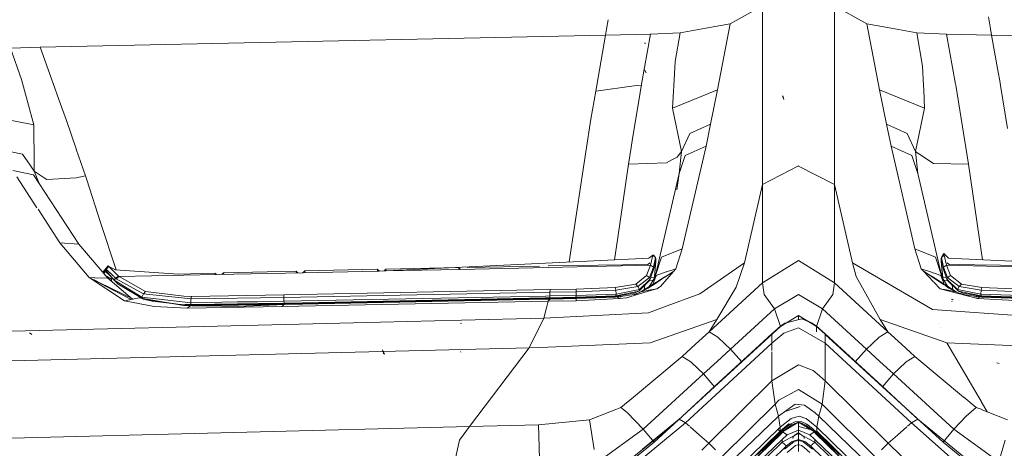
# Model space of a CAD drawing. Units: millimetres. Extents: x -1510 to 1532, y -310 to 3502.
# Drawn here: x -216 to 57, y 1709 to 1828 of the extents above; entities that cross this region are included whole.
import ezdxf

# ---------------------------------------------------------------- set-up
doc = ezdxf.new("R2010")
doc.units = ezdxf.units.MM
doc.layers.add('1', color=7, linetype='Continuous', true_color=0xffffff)
doc.styles.add('blockfont', font='simplex.shx')
doc.dimstyles.get("Standard").update_dxf_attribs({"dimtxt": 0.18, "dimasz": 0.18, "dimexe": 0.18, "dimexo": 0.0625, "dimgap": 0.09, "dimtad": 0, "dimtih": 1, "dimtoh": 1, "dimdec": 4, "dimzin": 0, "dimdsep": 46, "dimtxsty": 'Standard', "dimcen": 0.09, "dimadec": 0, "dimazin": 0, "dimtfac": 1, "dimtdec": 4, "dimtofl": 0, "dimtmove": 0, "dimatfit": 3, "dimfxl": 1, "dimtolj": 1, "dimtzin": 0, "dimarcsym": 0})

# ---------------------------------------------------------------- blocks, each defined once
blk = doc.blocks.new('_U1')
at = {"layer": '1', "color": 18, "lineweight": 13}
for p, q in [((28.13549, 3151.792312), (3.13549, 3151.792312)), ((3.13549, 3151.792312), (3.13549, 3058.042312)), ((259.802157, 3151.792312), (234.802157, 3151.792312)), ((259.802157, 3058.042312), (259.802157, 3151.792312)), ((3.13549, 3058.042312), (28.13549, 3058.042312)), ((234.802157, 3058.042312), (259.802157, 3058.042312))]:
    blk.add_line(p, q, dxfattribs=at)
at = {"layer": '1', "color": 18, "lineweight": 35}
for p, q in [((-1220.939159, 1431.057205), (-1220.939159, 3108.092312)), ((1220.96014, 1431.176295), (1220.96014, 3108.092312)), ((-1220.939159, 3104.917312), (-261.368676, 3104.917312)), ((1220.96014, 3104.917312), (261.389657, 3104.917312))]:
    blk.add_line(p, q, dxfattribs=at)
at = {"layer": '1', "color": 18, "lineweight": 70}
for points in [[(-1220.939159, 3104.917312), (-1170.939209, 3118.314772), (-1170.93911, 3091.519853)], [(1220.96014, 3104.917312), (1170.960189, 3091.519853), (1170.960091, 3118.314772)]]:
    blk.add_solid(points, dxfattribs=at)
at = {"layer": '1', "color": 18, "linetype": 'Continuous', "lineweight": 13, "char_height": 50, "attachment_point": 7, "line_spacing_factor": 0.903614, "style": 'blockfont'}
for s, insert in [('\\W1.3321;96.2', (-257.131176, 3066.021479)), ('\\W1.1591;2443', (27.66049, 3066.021479))]:
    blk.add_mtext(s, dxfattribs=dict(at, insert=insert))

msp = doc.modelspace()

# ---------------------------------------------------------------- linework, layer by layer
at = {"layer": '1', "color": 18, "linetype": 'Continuous', "lineweight": 13}
for p, q in [((-9.999361, 1831.673756), (-18.959012, 1826.706067)), ((-9.999361, 1831.673756), (-9.998769, 1820.649281)), ((9.99936, 1831.673756), (9.999131, 1782.171607)), ((18.959012, 1826.706067), (9.99936, 1831.673756)), ((-53.164572, 1825.242415), (-52.740125, 1827.837118)), ((52.573059, 1828.646913), (53.147055, 1825.278535)), ((-53.164572, 1825.242415), (-53.436443, 1823.580399)), ((-32.76572, 1824.20148), (-25.6816, 1825.486556)), ((-25.6816, 1825.486556), (-18.959012, 1826.706067)), ((-18.959012, 1826.706067), (-22.395097, 1808.418885)), ((25.681598, 1825.486556), (18.959012, 1826.706067)), ((22.391146, 1808.439903), (18.959012, 1826.706067)), ((25.681598, 1825.486556), (32.76572, 1824.20148)), ((53.436443, 1823.580399), (53.147055, 1825.278535)), ((-131.745055, 1821.880832), (-210.052282, 1820.181265)), ((-75.182701, 1823.10843), (-131.745055, 1821.880832)), ((-53.436443, 1823.580399), (-75.182679, 1823.108431)), ((-53.436443, 1823.580399), (-55.484973, 1811.839953)), ((-41.008733, 1823.830739), (-53.436443, 1823.580399)), ((-41.008733, 1823.830739), (-43.489732, 1809.946433)), ((-41.008733, 1823.830739), (-32.76572, 1824.20148)), ((-32.76572, 1824.20148), (-34.133922, 1816.291586)), ((32.76572, 1824.20148), (41.008733, 1823.830739)), ((34.335662, 1814.94607), (32.76572, 1824.20148)), ((41.008733, 1823.830739), (53.436443, 1823.580399)), ((43.489832, 1809.946314), (41.008733, 1823.830739)), ((53.436443, 1823.580399), (130.802835, 1821.901282)), ((55.28735, 1813.284174), (53.436443, 1823.580399)), ((-210.052282, 1820.181265), (-218.253896, 1819.961801)), ((-215.185419, 1811.254159), (-218.253896, 1819.961801)), ((-206.912413, 1811.450854), (-210.052282, 1820.181265)), ((-42.349406, 1821.257845), (-42.679485, 1821.37467)), ((-9.998769, 1820.649281), (-9.99913, 1782.171607)), ((-34.133922, 1816.291586), (-34.551438, 1809.493437)), ((-42.215995, 1813.095942), (-42.681467, 1813.96462)), ((34.335662, 1814.94607), (34.609206, 1809.604898)), ((-215.185419, 1811.254159), (-213.538572, 1805.16459)), ((-206.912413, 1811.450854), (-206.445113, 1810.164109)), ((-56.150645, 1808.024898), (-55.484973, 1811.839953)), ((55.28735, 1813.284174), (55.714976, 1810.905471)), ((55.714976, 1810.905471), (55.939272, 1809.561744)), ((-206.445113, 1810.164109), (-204.818666, 1805.685654)), ((-56.150645, 1808.024898), (-57.512105, 1800.222173)), ((-45.518241, 1809.464684), (-56.150645, 1808.024898)), ((-45.518241, 1809.464684), (-56.150645, 1808.024898)), ((-43.527644, 1809.73424), (-45.51823, 1809.464685)), ((-43.527644, 1809.73424), (-45.51823, 1809.464685)), ((-43.676417, 1808.828191), (-43.875776, 1807.614058)), ((-43.527644, 1809.73424), (-43.676416, 1808.828192)), ((-43.527644, 1809.73424), (-43.489732, 1809.946433)), ((-22.395097, 1808.418885), (-34.933563, 1803.271547)), ((-34.640991, 1808.035313), (-34.933563, 1803.271547)), ((-34.551438, 1809.493437), (-34.640848, 1808.037641)), ((-22.395097, 1808.418885), (-24.34516, 1798.834696)), ((22.395095, 1808.418885), (22.391147, 1808.439898)), ((34.933563, 1803.271547), (22.395095, 1808.418885)), ((24.345161, 1798.834696), (22.395095, 1808.418885)), ((34.670669, 1808.404782), (34.609206, 1809.604898)), ((34.933563, 1803.271547), (34.670669, 1808.404781)), ((43.527637, 1809.734717), (43.489832, 1809.946314)), ((43.527775, 1809.733883), (43.527637, 1809.734717)), ((43.527775, 1809.733883), (45.818213, 1795.841232)), ((55.939272, 1809.561744), (57.922952, 1797.677889)), ((-202.725396, 1799.921885), (-204.818666, 1805.685654)), ((-43.87664, 1807.608793), (-45.969252, 1794.864431)), ((-4.248642, 1806.213632), (-4.392471, 1806.763187)), ((-4.053944, 1805.737391), (-4.32955, 1806.756631)), ((-213.538572, 1805.16459), (-211.799815, 1798.735276)), ((-34.933563, 1803.271547), (-32.413967, 1791.264191)), ((32.413967, 1791.264191), (34.933563, 1803.271547)), ((-211.799815, 1798.735276), (-225.288019, 1801.314607)), ((-202.725396, 1799.921885), (-200.02301, 1792.004538)), ((-58.886588, 1791.215792), (-57.512105, 1800.222173)), ((-211.799815, 1798.735276), (-211.675144, 1787.905454)), ((-30.103527, 1796.259418), (-24.34516, 1798.834696)), ((-24.34516, 1798.834696), (-25.62207, 1792.822257)), ((30.103525, 1796.259299), (24.345161, 1798.834696)), ((25.62207, 1792.822257), (24.345161, 1798.834696)), ((-45.969252, 1794.864431), (-46.347413, 1792.418256)), ((-32.413967, 1791.264191), (-30.103527, 1796.259418)), ((30.103525, 1796.259299), (32.413967, 1791.264191)), ((46.352997, 1792.382136), (45.818213, 1795.841232)), ((-220.6994, 1791.776553), (-214.929566, 1790.547982)), ((-200.019906, 1791.995444), (-197.483093, 1784.563184)), ((-46.347413, 1792.418256), (-47.05837, 1787.81952)), ((-25.62207, 1792.822257), (-32.21266, 1764.296651)), ((-25.62207, 1792.822257), (-31.35787, 1790.229216)), ((31.357791, 1790.229574), (25.62207, 1792.822257)), ((32.21266, 1764.296651), (25.62207, 1792.822257)), ((46.352997, 1792.382136), (47.05837, 1787.81952)), ((-212.810068, 1787.517431), (-214.929566, 1790.547982)), ((-59.82466, 1785.069108), (-58.886588, 1791.215792)), ((-36.592282, 1788.162842), (-35.06995, 1788.963571)), ((-35.06995, 1788.963571), (-33.565, 1789.755002)), ((-33.565, 1789.755002), (-32.413967, 1791.264191)), ((-32.413967, 1791.264191), (-33.071823, 1785.208821)), ((-33.071823, 1785.208821), (-31.35787, 1790.229216)), ((31.357791, 1790.229574), (33.071823, 1785.208821)), ((32.413967, 1791.264191), (35.509653, 1789.215103)), ((33.071823, 1785.208821), (32.413967, 1791.264191)), ((37.401523, 1787.962809), (35.509653, 1789.215103)), ((-211.651608, 1785.861015), (-212.787211, 1787.484749)), ((-211.674589, 1787.857279), (-211.651608, 1785.861015)), ((-47.05837, 1787.81952), (-50.082304, 1767.440081)), ((-36.592282, 1788.162842), (-47.05837, 1787.81952)), ((0.000012, 1787.305132), (-9.99913, 1782.171607)), ((0.000012, 1787.305132), (0.039468, 1787.284866)), ((9.999131, 1782.171607), (0.039468, 1787.284866)), ((37.401523, 1787.962809), (47.05837, 1787.81952)), ((47.05837, 1787.81952), (50.061919, 1767.578483)), ((-217.639014, 1786.077023), (-211.877495, 1784.828663)), ((-216.455564, 1784.257539), (-210.911544, 1775.733943)), ((-211.877495, 1784.828663), (-199.309662, 1765.597463)), ((-211.651608, 1785.861015), (-208.901063, 1784.012318)), ((-211.651608, 1785.861015), (-210.211774, 1782.27979)), ((-208.210722, 1783.548236), (-208.901063, 1784.012318)), ((-208.210722, 1783.548236), (-200.08713, 1783.972502)), ((-197.483093, 1784.563184), (-200.08713, 1783.972502)), ((-197.483093, 1784.563184), (-197.119147, 1783.444285)), ((-193.271115, 1771.613836), (-197.119147, 1783.444285)), ((-59.82466, 1785.069108), (-61.958, 1771.090388)), ((-33.071823, 1785.208821), (-39.54291, 1757.422686)), ((-33.071823, 1785.208821), (-33.739512, 1780.683336)), ((39.54291, 1757.422686), (33.071823, 1785.208821)), ((-9.99913, 1782.171607), (-14.957752, 1760.460734)), ((-9.99913, 1782.171607), (-9.999432, 1754.910827)), ((9.999131, 1782.171607), (14.957752, 1760.460734)), ((9.999131, 1782.171607), (9.999433, 1754.910827)), ((-210.617658, 1775.282112), (-204.604566, 1766.037345)), ((-193.271115, 1771.613836), (-189.018695, 1758.533678)), ((-63.47343, 1760.706827), (-61.958, 1771.090388)), ((-50.974996, 1761.309428), (-50.082304, 1767.440081)), ((50.061919, 1767.578483), (50.974831, 1761.309436)), ((-204.604566, 1766.037345), (-196.415797, 1756.348252)), ((-199.309662, 1765.597463), (-204.604566, 1766.037345)), ((-199.309662, 1765.597463), (-191.263527, 1756.211758)), ((-32.21266, 1764.296651), (-37.902851, 1762.061596)), ((-32.21266, 1764.296651), (-33.936795, 1758.82709)), ((32.21266, 1764.296651), (37.902918, 1762.061834)), ((33.936795, 1758.82709), (32.21266, 1764.296651)), ((-116.170793, 1758.166074), (-43.254253, 1761.681676)), ((-41.499317, 1761.707544), (-43.254253, 1761.681676)), ((-40.344156, 1762.612104), (-41.499317, 1761.707544)), ((-40.344156, 1762.612104), (-40.983517, 1759.76336)), ((-40.344156, 1762.612104), (-40.202484, 1762.565613)), ((-39.592132, 1761.968493), (-40.344156, 1762.612104)), ((-39.592132, 1761.968493), (-40.202484, 1762.565613)), ((-39.592132, 1761.968493), (-40.186942, 1759.20856)), ((-39.561786, 1761.62171), (-40.100597, 1758.880615)), ((-37.902851, 1762.061596), (-39.799197, 1756.400384)), ((-37.902851, 1762.061596), (-39.787763, 1756.418889)), ((-39.673142, 1761.227727), (-39.56148, 1761.623263)), ((-39.502405, 1761.780262), (-39.660704, 1761.650318)), ((-39.592132, 1761.968493), (-39.52013, 1761.170745)), ((-39.56148, 1761.623263), (-39.592132, 1761.968493)), ((-39.49907, 1760.905027), (-39.592132, 1761.968493)), ((-39.49907, 1760.905027), (-39.56148, 1761.623263)), ((-39.54291, 1757.422686), (-37.902851, 1762.061596)), ((-39.5118, 1760.835767), (-39.502405, 1761.780262)), ((37.902918, 1762.061834), (39.54291, 1757.422686)), ((39.787896, 1756.418674), (37.902918, 1762.061834)), ((39.799329, 1756.400169), (37.902918, 1762.061834)), ((39.49907, 1760.905027), (39.592132, 1761.968493)), ((39.49907, 1760.905027), (39.56148, 1761.623263)), ((39.660704, 1761.650318), (39.502405, 1761.780262)), ((39.5118, 1760.835767), (39.502405, 1761.780262)), ((39.592132, 1761.968493), (39.52013, 1761.170745)), ((39.56148, 1761.623263), (39.592132, 1761.968493)), ((39.673142, 1761.227727), (39.56148, 1761.623263)), ((39.561786, 1761.62171), (40.100597, 1758.880615)), ((39.592132, 1761.968493), (40.247679, 1763.013244)), ((39.592132, 1761.968493), (40.344156, 1762.612104)), ((39.592132, 1761.968493), (40.186942, 1759.20856)), ((40.247679, 1763.013244), (41.499317, 1761.707544)), ((40.344156, 1762.612104), (40.247679, 1763.013244)), ((40.344156, 1762.612104), (40.983517, 1759.76336)), ((41.499317, 1761.707544), (43.254253, 1761.681676)), ((116.170786, 1758.166074), (43.254253, 1761.681676)), ((-192.627206, 1757.871628), (-191.207767, 1759.585142)), ((-191.757098, 1758.739948), (-190.998733, 1759.390712)), ((-190.998733, 1759.390712), (-191.207767, 1759.585142)), ((-190.998733, 1759.390712), (-189.126879, 1758.541346)), ((-188.368469, 1756.792545), (-190.998733, 1759.390712)), ((-94.211586, 1759.1362), (-114.27965, 1758.716106)), ((-94.211586, 1759.1362), (-94.141722, 1758.921862)), ((-94.211586, 1759.1362), (-93.701921, 1758.651733)), ((-40.983517, 1759.76336), (-93.697304, 1758.637637)), ((-71.755983, 1759.497523), (-91.792226, 1759.153128)), ((-71.755983, 1759.497523), (-71.690783, 1759.488344)), ((-69.337338, 1759.594321), (-41.687265, 1759.986758)), ((-40.983517, 1759.76336), (-42.1074, 1756.933212)), ((-41.158041, 1760.421187), (-41.687265, 1759.986758)), ((-40.186942, 1759.20856), (-41.295011, 1756.352067)), ((-40.100597, 1758.880615), (-41.118842, 1755.946159)), ((-40.186942, 1759.20856), (-40.983517, 1759.76336)), ((-40.100597, 1758.880615), (-40.186942, 1759.20856)), ((-39.49907, 1760.905027), (-39.845154, 1756.741405)), ((-39.771535, 1757.693291), (-39.5118, 1760.835767)), ((-39.5118, 1760.835767), (-39.748877, 1760.669922)), ((-39.5118, 1760.835767), (-39.673142, 1761.227727)), ((-39.49907, 1760.905027), (-39.52013, 1761.170745)), ((-39.5118, 1760.835767), (-39.49907, 1760.905027)), ((-14.957752, 1760.460734), (-27.3166, 1751.858473)), ((-17.261742, 1753.739119), (-14.957752, 1760.460734)), ((0.000001, 1761.073947), (-9.999432, 1754.910827)), ((9.999433, 1754.910827), (0.000001, 1761.073947)), ((14.957752, 1760.460734), (37.135236, 1747.528672)), ((14.957752, 1760.460734), (16.01175, 1756.671429)), ((39.49907, 1760.905027), (39.52013, 1761.170745)), ((39.845154, 1756.741405), (39.49907, 1760.905027)), ((39.5118, 1760.835767), (39.49907, 1760.905027)), ((39.5118, 1760.835767), (39.673142, 1761.227727)), ((39.5118, 1760.835767), (39.748877, 1760.669922)), ((39.928038, 1756.349087), (39.5118, 1760.835767)), ((40.100597, 1758.880615), (40.186942, 1759.20856)), ((40.100597, 1758.880615), (41.118842, 1755.946159)), ((40.186942, 1759.20856), (40.983517, 1759.76336)), ((40.186942, 1759.20856), (41.295011, 1756.352067)), ((40.983517, 1759.76336), (42.1074, 1756.933212)), ((40.983517, 1759.76336), (93.697304, 1758.637637)), ((41.687265, 1759.986758), (41.158041, 1760.421187)), ((69.337338, 1759.594321), (41.687265, 1759.986758)), ((-196.415797, 1756.348252), (-194.97015, 1756.309954)), ((-196.415797, 1756.348252), (-186.711237, 1749.930739)), ((-196.415797, 1756.348252), (-193.93868, 1755.148775)), ((-196.415797, 1756.348252), (-193.781581, 1754.971921)), ((-194.849665, 1756.306762), (-191.263527, 1756.211758)), ((-192.631793, 1757.807821), (-192.627206, 1757.871628)), ((-191.757098, 1758.739948), (-192.627206, 1757.871628)), ((-192.156345, 1758.058071), (-192.542868, 1757.704092)), ((-191.855088, 1758.29649), (-192.540466, 1757.70129)), ((-192.156345, 1758.058071), (-192.306032, 1757.427826)), ((-191.855088, 1758.29649), (-192.156345, 1758.058071)), ((-191.285565, 1757.492304), (-192.156345, 1758.058071)), ((-192.140842, 1758.048334), (-190.959318, 1757.306192)), ((-191.855088, 1758.29649), (-191.757098, 1758.739948)), ((-191.285565, 1757.492304), (-191.855088, 1758.29649)), ((-189.494252, 1755.686522), (-191.855088, 1758.29649)), ((-189.72187, 1756.738357), (-191.757098, 1758.739948)), ((-191.696638, 1756.716975), (-190.312609, 1755.955696)), ((-191.285565, 1757.492304), (-191.005534, 1757.357285)), ((-191.285565, 1757.492304), (-190.931632, 1757.275584)), ((-188.887402, 1754.975915), (-191.285565, 1757.492304)), ((-191.263527, 1756.211758), (-184.421108, 1750.363886)), ((-190.180808, 1756.445528), (-190.312609, 1755.955696)), ((-189.138785, 1756.164908), (-189.604101, 1756.622534)), ((-189.494252, 1755.686522), (-189.138785, 1756.164908)), ((-189.138785, 1756.164908), (-188.368469, 1756.792545)), ((-188.943699, 1755.993009), (-189.138785, 1756.164908)), ((-189.126879, 1758.541346), (-171.769275, 1757.311089)), ((-188.173369, 1756.61993), (-188.943699, 1755.993009)), ((-188.173369, 1756.61993), (-188.368469, 1756.792545)), ((-188.173369, 1756.61993), (-161.295913, 1757.193959)), ((-188.173369, 1756.61993), (-180.88387, 1752.515316)), ((-171.769275, 1757.311089), (-161.636069, 1757.613897)), ((-161.636069, 1757.613897), (-161.565125, 1757.361889)), ((-161.636069, 1757.613897), (-161.194435, 1757.196126)), ((-161.565125, 1757.361889), (-161.548269, 1757.188569)), ((-161.194435, 1757.196126), (-137.253987, 1757.707429)), ((-159.6692, 1757.228701), (-159.240305, 1757.673502)), ((-159.240305, 1757.673502), (-139.163896, 1758.168221)), ((-159.240305, 1757.673502), (-159.168586, 1757.364035)), ((-159.157262, 1757.239635), (-159.168586, 1757.364035)), ((-139.163896, 1758.168221), (-139.093459, 1757.935047)), ((-139.163896, 1758.168221), (-138.65234, 1757.683635)), ((-139.093459, 1757.935047), (-139.067114, 1757.668705)), ((-138.65234, 1757.683635), (-138.650521, 1757.677602)), ((-137.253987, 1757.707429), (-137.251034, 1757.715702)), ((-137.251034, 1757.715702), (-136.762306, 1758.220911)), ((-137.251034, 1757.715702), (-137.249479, 1757.707525)), ((-137.249479, 1757.707525), (-116.482317, 1758.151054)), ((-116.689429, 1758.675337), (-136.762306, 1758.220911)), ((-136.678532, 1757.781386), (-136.762306, 1758.220911)), ((-136.678532, 1757.781386), (-136.673568, 1757.719825)), ((-116.689429, 1758.675337), (-116.619304, 1758.457422)), ((-116.689429, 1758.675337), (-116.178751, 1758.190751)), ((-116.619304, 1758.457422), (-116.588369, 1758.148789)), ((-116.482317, 1758.151054), (-116.256243, 1758.161954)), ((-116.25121, 1758.15599), (-116.482317, 1758.151054)), ((-116.178751, 1758.190751), (-116.170793, 1758.166074)), ((-114.781347, 1758.187379), (-116.168113, 1758.157764)), ((-93.788032, 1758.635699), (-114.766755, 1758.187691)), ((-114.747561, 1758.234694), (-114.27965, 1758.716106)), ((-114.200928, 1758.261049), (-114.27965, 1758.716106)), ((-42.1074, 1756.933212), (-45.094937, 1754.56059)), ((-41.295011, 1756.352067), (-44.523437, 1753.919721)), ((-41.295011, 1756.352067), (-42.1074, 1756.933212)), ((-39.458785, 1756.951332), (-41.613936, 1753.463268)), ((-41.118842, 1755.946159), (-41.295011, 1756.352067)), ((-39.928038, 1756.349087), (-40.997195, 1756.296729)), ((-37.078479, 1756.436866), (-40.47029, 1754.213081)), ((-40.378327, 1754.462035), (-39.458785, 1756.951332)), ((-37.048218, 1756.536675), (-40.378327, 1754.462035)), ((-39.95308, 1756.151327), (-39.928038, 1756.349087)), ((-39.54291, 1757.422686), (-39.935945, 1756.17906)), ((-39.928038, 1756.349087), (-39.771535, 1757.693291)), ((-39.928038, 1756.349087), (-39.845154, 1756.741405)), ((-39.845154, 1756.741405), (-39.892331, 1756.249648)), ((-36.631288, 1757.911801), (-39.458785, 1756.951332)), ((-38.223591, 1753.874302), (-34.598112, 1758.063078)), ((-34.598112, 1758.063078), (-37.001622, 1756.487257)), ((-34.598112, 1758.063078), (-36.970698, 1756.584969)), ((-33.936795, 1758.82709), (-36.575194, 1757.930856)), ((-34.598112, 1758.063078), (-33.936795, 1758.82709)), ((16.01175, 1756.671429), (22.617338, 1744.73989)), ((34.584925, 1758.145094), (33.936795, 1758.82709)), ((36.553622, 1757.938183), (33.936795, 1758.82709)), ((36.982316, 1756.54826), (34.584925, 1758.145094)), ((36.949164, 1756.653014), (34.584925, 1758.145094)), ((37.421561, 1755.160314), (34.584925, 1758.145094)), ((39.458785, 1756.951332), (36.574666, 1757.931035)), ((40.365407, 1754.497011), (36.978619, 1756.634425)), ((40.464441, 1754.228915), (37.011525, 1756.528804)), ((40.365407, 1754.497011), (39.458785, 1756.951332)), ((41.613936, 1753.463268), (39.458785, 1756.951332)), ((39.935945, 1756.17906), (39.54291, 1757.422686)), ((39.845154, 1756.741405), (39.883044, 1756.346445)), ((39.928038, 1756.349087), (39.845154, 1756.741405)), ((40.997195, 1756.296729), (39.928038, 1756.349087)), ((39.95308, 1756.151327), (39.928038, 1756.349087)), ((41.118842, 1755.946159), (41.295011, 1756.352067)), ((41.295011, 1756.352067), (42.1074, 1756.933212)), ((41.295011, 1756.352067), (44.523437, 1753.919721)), ((42.1074, 1756.933212), (45.094937, 1754.56059)), ((-193.696476, 1755.031494), (-184.159344, 1750.413395)), ((-193.518137, 1754.834276), (-184.818296, 1750.288763)), ((-190.312609, 1755.955696), (-190.237418, 1755.563617)), ((-190.237418, 1755.563617), (-190.184938, 1755.289942)), ((-188.887402, 1754.975915), (-189.494252, 1755.686522)), ((-181.838498, 1750.971556), (-189.494252, 1755.686522)), ((-181.424052, 1751.841426), (-188.943699, 1755.993009)), ((-188.454822, 1754.583836), (-188.887402, 1754.975915)), ((-181.451648, 1750.426769), (-188.454822, 1754.583836)), ((-50.734192, 1753.576875), (-61.602518, 1753.154516)), ((-45.094937, 1754.56059), (-50.734192, 1753.576875)), ((-50.613452, 1752.887607), (-50.734192, 1753.576875)), ((-44.523437, 1753.919721), (-50.613452, 1752.887607)), ((-41.613936, 1753.463268), (-45.477569, 1751.562119)), ((-44.523437, 1753.919721), (-45.094937, 1754.56059)), ((-44.076245, 1753.094792), (-44.523437, 1753.919721)), ((-41.305132, 1755.510926), (-44.268034, 1752.610326)), ((-41.118842, 1755.946159), (-44.076245, 1753.094792)), ((-41.613936, 1753.463268), (-43.686043, 1752.401352)), ((-40.466992, 1754.406797), (-43.686032, 1752.401352)), ((-43.686032, 1752.401352), (-41.613936, 1753.463268)), ((-42.776002, 1752.968296), (-42.564193, 1754.27834)), ((-40.549215, 1754.161336), (-41.613936, 1753.463268)), ((-41.118842, 1755.946159), (-41.305132, 1755.510926)), ((-40.318796, 1755.559424), (-41.260593, 1755.614985)), ((-39.208055, 1753.28052), (-38.223591, 1753.874302)), ((-9.999432, 1754.910827), (-24.75784, 1741.345644)), ((-17.261742, 1753.739119), (-22.61734, 1744.73989)), ((-9.999432, 1754.910827), (-9.501886, 1751.664996)), ((9.999433, 1754.910827), (9.501772, 1751.665115)), ((9.999433, 1754.910827), (24.757838, 1741.345644)), ((39.208055, 1753.28052), (37.445826, 1755.134782)), ((41.260593, 1755.614985), (40.318796, 1755.559424)), ((43.686032, 1752.401352), (40.492985, 1754.416496)), ((41.613936, 1753.463268), (40.575686, 1754.154818)), ((41.118842, 1755.946159), (41.305132, 1755.510926)), ((41.118842, 1755.946159), (44.076245, 1753.094792)), ((41.305132, 1755.510926), (44.268034, 1752.610326)), ((43.686043, 1752.401352), (41.613936, 1753.463268)), ((43.686032, 1752.401352), (41.613936, 1753.463268)), ((42.774673, 1752.976514), (42.564193, 1754.27834)), ((44.076245, 1753.094792), (44.523437, 1753.919721)), ((44.523437, 1753.919721), (45.094937, 1754.56059)), ((44.523437, 1753.919721), (50.613452, 1752.887607)), ((45.094937, 1754.56059), (50.734192, 1753.576875)), ((50.613452, 1752.887607), (50.734192, 1753.576875)), ((50.734192, 1753.576875), (61.602518, 1753.154516)), ((-186.711237, 1749.930739), (-182.610616, 1750.706315)), ((-182.610616, 1750.706315), (-181.650108, 1750.544575)), ((-181.838498, 1750.971556), (-181.424052, 1751.841426)), ((-168.333352, 1749.409914), (-181.838498, 1750.971556)), ((-181.451648, 1750.426769), (-181.838498, 1750.971556)), ((-180.88387, 1752.515316), (-181.424052, 1751.841426)), ((-168.253496, 1750.453949), (-181.424052, 1751.841426)), ((-180.88387, 1752.515316), (-170.195669, 1751.20759)), ((-168.156415, 1751.162887), (-170.195669, 1751.20759)), ((-168.253496, 1750.453949), (-168.156415, 1751.162887)), ((-142.517328, 1750.830173), (-168.253496, 1750.453949)), ((-142.501637, 1751.538157), (-168.156415, 1751.162887)), ((-70.047822, 1751.24029), (-142.517492, 1749.782324)), ((-142.517492, 1749.782324), (-142.517328, 1750.830173)), ((-68.829492, 1752.312899), (-142.517328, 1750.830173)), ((-142.517328, 1750.830173), (-142.501637, 1751.538157)), ((-68.815976, 1753.020883), (-142.501637, 1751.538157)), ((-70.050133, 1750.745288), (-92.452701, 1750.295008)), ((-69.998766, 1750.645655), (-49.142394, 1751.07193)), ((-68.839811, 1750.769615), (-69.99309, 1750.746435)), ((-68.829015, 1751.264811), (-69.965182, 1751.241953)), ((-68.839811, 1750.769615), (-68.829015, 1751.264811)), ((-61.648779, 1750.903964), (-68.839811, 1750.769615)), ((-68.839811, 1750.769615), (-68.753205, 1750.62263)), ((-68.829492, 1752.312899), (-68.815976, 1753.020883)), ((-61.608806, 1752.446771), (-68.829492, 1752.312899)), ((-68.829015, 1751.264811), (-68.829492, 1752.312899)), ((-61.602913, 1751.398325), (-68.829015, 1751.264811)), ((-61.602518, 1753.154516), (-68.815976, 1753.020883)), ((-61.567739, 1750.753641), (-68.753205, 1750.62263)), ((-61.648779, 1750.903964), (-61.602913, 1751.398325)), ((-50.554417, 1751.295805), (-61.648779, 1750.903964)), ((-61.648779, 1750.903964), (-61.567739, 1750.753641)), ((-61.616659, 1750.596762), (-56.126758, 1750.719905)), ((-61.608806, 1752.446771), (-61.602518, 1753.154516)), ((-50.613452, 1752.887607), (-61.608806, 1752.446771)), ((-61.602913, 1751.398325), (-61.608806, 1752.446771)), ((-50.469249, 1751.789927), (-61.602913, 1751.398325)), ((-50.736871, 1751.114607), (-61.567739, 1750.753641)), ((-61.520338, 1750.548959), (-50.656956, 1750.921369)), ((-61.520338, 1750.548959), (-56.126758, 1750.719905)), ((-50.656956, 1750.921369), (-56.126758, 1750.719905)), ((-53.429127, 1750.820518), (-56.126758, 1750.719905)), ((-53.429127, 1750.820518), (-51.587798, 1750.923872)), ((-51.587798, 1750.923872), (-50.409567, 1751.012921)), ((-45.62309, 1752.07305), (-50.736871, 1751.114607)), ((-50.554417, 1751.295805), (-50.736871, 1751.114607)), ((-49.142394, 1751.07193), (-50.656956, 1750.921369)), ((-50.469249, 1751.789927), (-50.613452, 1752.887607)), ((-44.268034, 1752.610326), (-50.554417, 1751.295805)), ((-50.554417, 1751.295805), (-50.469249, 1751.789927)), ((-44.076245, 1753.094792), (-50.469249, 1751.789927)), ((-50.409567, 1751.012921), (-48.673335, 1751.200199)), ((-50.409567, 1751.012921), (-49.614646, 1750.529647)), ((-49.614646, 1750.529647), (-47.597405, 1750.776768)), ((-48.673335, 1751.200199), (-46.202589, 1751.625419)), ((-47.597405, 1750.776768), (-41.026004, 1752.737964)), ((-46.202589, 1751.625419), (-44.901602, 1751.963496)), ((-44.268034, 1752.610326), (-45.62309, 1752.07305)), ((-43.686043, 1752.401352), (-45.477569, 1751.562119)), ((-44.901602, 1751.963496), (-44.265747, 1752.174258)), ((-44.268034, 1752.610326), (-44.076245, 1753.094792)), ((-44.265747, 1752.174258), (-43.686043, 1752.401352)), ((-43.686032, 1752.401352), (-44.265747, 1752.174258)), ((-43.686032, 1752.401352), (-43.686043, 1752.401352)), ((-40.959444, 1752.936667), (-43.686032, 1752.401352)), ((-42.865446, 1752.41508), (-42.862185, 1752.435252)), ((-41.013856, 1752.741589), (-39.208055, 1753.28052)), ((-40.959444, 1752.936667), (-40.985119, 1752.860017)), ((-40.974078, 1752.894241), (-40.984876, 1752.860075)), ((-40.950384, 1752.938446), (-40.97585, 1752.862211)), ((-40.968671, 1752.863909), (-40.940415, 1752.940403)), ((-39.208055, 1753.28052), (-40.940415, 1752.940403)), ((-40.401034, 1752.998228), (-40.400079, 1753.004783)), ((-40.199171, 1753.051257), (-40.199688, 1753.045872)), ((-37.381101, 1748.125553), (-27.3166, 1751.858473)), ((-9.501886, 1751.664996), (-6.628601, 1747.716784)), ((0, 1751.681209), (-6.628601, 1747.716784)), ((6.628601, 1747.716784), (0, 1751.681209)), ((6.628601, 1747.716784), (9.501772, 1751.665115)), ((39.208055, 1753.28052), (40.940415, 1752.940403)), ((40.988644, 1752.80984), (39.208055, 1753.28052)), ((40.199171, 1753.051257), (40.199688, 1753.045872)), ((40.406046, 1752.963844), (40.400079, 1753.004783)), ((40.988644, 1752.80984), (40.940415, 1752.940403)), ((40.960751, 1752.936411), (43.686032, 1752.401352)), ((40.993806, 1752.808476), (40.964455, 1752.896345)), ((41.003224, 1752.805986), (40.97363, 1752.894339)), ((41.001856, 1752.806348), (40.974078, 1752.894241)), ((49.614646, 1750.529647), (41.001856, 1752.806348)), ((42.882565, 1752.309202), (42.862185, 1752.435252)), ((43.686032, 1752.401352), (43.686043, 1752.401352)), ((44.265747, 1752.174258), (43.686032, 1752.401352)), ((44.265747, 1752.174258), (43.686043, 1752.401352)), ((44.076245, 1753.094792), (50.469249, 1751.789927)), ((44.268034, 1752.610326), (44.076245, 1753.094792)), ((44.901602, 1751.963496), (44.265747, 1752.174258)), ((44.268034, 1752.610326), (50.554417, 1751.295805)), ((45.62309, 1752.07305), (44.268034, 1752.610326)), ((44.901602, 1751.963496), (46.202589, 1751.625419)), ((45.62309, 1752.07305), (50.736871, 1751.114607)), ((48.673335, 1751.200199), (46.202589, 1751.625419)), ((50.409567, 1751.012921), (48.673335, 1751.200199)), ((49.142394, 1751.07193), (50.656956, 1750.921369)), ((56.576456, 1750.919988), (49.142394, 1751.07193)), ((50.409567, 1751.012921), (49.614646, 1750.529647)), ((61.616663, 1750.596762), (50.409567, 1751.012921)), ((50.469249, 1751.789927), (50.613452, 1752.887607)), ((50.469249, 1751.789927), (61.602913, 1751.398325)), ((50.554417, 1751.295805), (50.469249, 1751.789927)), ((50.554417, 1751.295805), (50.736871, 1751.114607)), ((50.554417, 1751.295805), (61.648779, 1750.903964)), ((50.613452, 1752.887607), (61.608806, 1752.446771)), ((61.520342, 1750.548959), (50.656956, 1750.921369)), ((50.736871, 1751.114607), (61.567742, 1750.753641)), ((-186.711237, 1749.930739), (-178.480208, 1748.314738)), ((-181.519709, 1750.522616), (-170.351341, 1748.641968)), ((-171.919167, 1749.014258), (-181.451648, 1750.426769)), ((-178.972274, 1749.800444), (-181.451648, 1750.426769)), ((-178.972274, 1749.800444), (-171.919167, 1749.014258)), ((-169.302136, 1747.922301), (-178.480208, 1748.314738)), ((-168.200657, 1748.914361), (-171.919167, 1749.014258)), ((-167.919174, 1748.769522), (-171.919167, 1749.014258)), ((-170.351341, 1748.641968), (-169.345364, 1748.619556)), ((-169.934675, 1748.603106), (-159.932177, 1748.807543)), ((-169.934675, 1748.603106), (-167.99733, 1748.562217)), ((-168.863967, 1748.611093), (-169.345364, 1748.619556)), ((-169.302136, 1747.922301), (-168.343365, 1748.603344)), ((-142.972946, 1748.320222), (-169.302136, 1747.922301)), ((-168.343365, 1748.603344), (-168.863967, 1748.611093)), ((-155.256882, 1748.794436), (-168.343365, 1748.603344)), ((-168.333352, 1749.409914), (-168.253496, 1750.453949)), ((-155.446559, 1749.595761), (-168.333352, 1749.409914)), ((-168.267697, 1749.164701), (-168.333352, 1749.409914)), ((-168.200657, 1748.914361), (-168.267697, 1749.164701)), ((-155.3334, 1749.102235), (-168.200657, 1748.914361)), ((-167.919174, 1748.769522), (-168.200657, 1748.914361)), ((-167.99733, 1748.562217), (-159.932772, 1748.679281)), ((-167.99733, 1748.562217), (-159.933993, 1748.416446)), ((-159.931815, 1748.885465), (-167.919174, 1748.769522)), ((-161.280649, 1748.779982), (-161.281663, 1748.865871)), ((-161.180981, 1748.867333), (-161.179698, 1748.782045)), ((-160.94221, 1748.786899), (-160.943471, 1748.87078)), ((-160.19549, 1748.881638), (-160.195859, 1748.802153)), ((-159.932177, 1748.807543), (-159.931815, 1748.885465)), ((-159.871252, 1748.415312), (-155.184999, 1748.330593)), ((-159.855424, 1748.680403), (-155.103922, 1748.749375)), ((-159.84773, 1748.809269), (-137.463774, 1749.266765)), ((-142.313123, 1749.141216), (-159.843103, 1748.886753)), ((-159.449324, 1748.892469), (-159.448962, 1748.817419)), ((-158.927635, 1748.900042), (-158.92729, 1748.828081)), ((-149.697274, 1749.678731), (-155.446559, 1749.595761)), ((-149.590939, 1749.186039), (-155.3334, 1749.102235)), ((-155.256882, 1748.794436), (-142.487928, 1748.98088)), ((-142.36097, 1748.934388), (-155.184999, 1748.330593)), ((-142.36097, 1748.934388), (-155.103922, 1748.749375)), ((-142.517492, 1749.782324), (-149.697274, 1749.678731)), ((-142.419264, 1749.290705), (-149.590939, 1749.186039)), ((-142.972946, 1748.320222), (-69.343857, 1749.806523)), ((-142.972946, 1748.320222), (-142.487928, 1748.98088)), ((-142.467514, 1749.532104), (-142.517492, 1749.782324)), ((-142.487928, 1748.98088), (-114.994802, 1749.566248)), ((-142.419264, 1749.290705), (-142.467514, 1749.532104)), ((-137.4632, 1749.390319), (-142.419264, 1749.290705)), ((-142.419264, 1749.290705), (-142.313123, 1749.141216)), ((-142.36097, 1748.934388), (-137.464861, 1749.032927)), ((-137.463904, 1749.238874), (-142.313123, 1749.141216)), ((-137.405257, 1749.034127), (-114.995179, 1749.485151)), ((-114.994219, 1749.691388), (-137.393929, 1749.240283)), ((-137.392393, 1749.268224), (-114.994058, 1749.726015)), ((-114.993518, 1749.841949), (-137.385599, 1749.391879)), ((-114.937618, 1749.486309), (-92.524154, 1749.937402)), ((-114.932792, 1749.567568), (-105.663747, 1749.764919)), ((-92.523192, 1750.143929), (-114.925356, 1749.692775)), ((-114.923296, 1749.727461), (-92.522999, 1750.185291)), ((-92.522494, 1750.293605), (-114.916404, 1749.843499)), ((-105.663747, 1749.764919), (-92.523764, 1750.021167)), ((-92.474073, 1749.93841), (-70.051793, 1750.389679)), ((-92.469049, 1750.022234), (-87.985322, 1750.109673)), ((-70.050828, 1750.596497), (-92.461681, 1750.145168)), ((-92.459198, 1750.186595), (-70.050603, 1750.644596)), ((-70.051569, 1750.437829), (-87.985322, 1750.109673)), ((-70.507705, 1745.099425), (-69.806255, 1747.936391)), ((-70.013138, 1750.390457), (-68.730146, 1750.416279)), ((-68.831824, 1750.460148), (-70.010428, 1750.438581)), ((-68.753205, 1750.62263), (-70.001478, 1750.597491)), ((-69.784365, 1748.024923), (-69.343857, 1749.806523)), ((-69.343857, 1749.806523), (-68.831824, 1750.460148)), ((-69.343857, 1749.806523), (-61.53734, 1749.954224)), ((-68.831824, 1750.460148), (-61.616659, 1750.596762)), ((-68.730146, 1750.416279), (-61.520338, 1750.548959)), ((-61.616659, 1750.596762), (-61.53734, 1749.954224)), ((-61.53734, 1749.954224), (-49.614646, 1750.529647)), ((-41.576661, 1746.569395), (-37.381135, 1748.125553)), ((-37.381101, 1748.125553), (-37.381135, 1748.125553)), ((42.854276, 1750.273705), (42.390544, 1750.396609)), ((42.549983, 1749.779582), (42.504773, 1749.825835)), ((42.557631, 1750.234127), (42.531237, 1750.246406)), ((61.537337, 1749.954224), (49.614646, 1750.529647)), ((-41.576661, 1746.569395), (-70.507705, 1745.099425)), ((-6.628601, 1747.716784), (-18.829972, 1736.502051)), ((-6.628601, 1747.716784), (-5.000045, 1742.835522)), ((-5.000045, 1742.835522), (0, 1745.825887)), ((0, 1745.825887), (0, 1744.691498)), ((5.000045, 1742.835522), (0, 1745.825887)), ((6.628601, 1747.716784), (5.000045, 1742.835522)), ((18.829972, 1736.502051), (6.628601, 1747.716784)), ((37.135281, 1747.528672), (37.135236, 1747.528672)), ((70.507705, 1745.099425), (37.135281, 1747.528672)), ((-138.277054, 1743.435802), (-235.525255, 1741.048523)), ((-115.801927, 1743.987529), (-138.263296, 1743.43614)), ((-93.32513, 1744.539296), (-115.79483, 1743.987703)), ((-93.371809, 1743.630767), (-93.616106, 1743.765116)), ((-70.507705, 1745.099425), (-93.31893, 1744.539448)), ((-70.507705, 1745.099425), (-74.638419, 1736.873031)), ((-22.61734, 1744.73989), (-41.05635, 1738.287926)), ((-24.75784, 1741.345644), (-22.61734, 1744.73989)), ((-5.000045, 1742.835522), (-15.712755, 1732.988954)), ((-4.973454, 1742.857337), (-7.396173, 1740.735054)), ((-5.000045, 1742.835522), (-5.000045, 1742.834044)), ((-3.767336, 1743.725061), (-4.973454, 1742.857337)), ((-3.763207, 1743.728161), (-3.767336, 1743.725061)), ((0.952761, 1744.935393), (-3.763207, 1743.728161)), ((0.952761, 1744.935393), (3.764242, 1743.727446)), ((0.952761, 1744.935393), (1.73079, 1744.72177)), ((3.764242, 1743.727446), (1.73079, 1744.72177)), ((3.764242, 1743.727446), (4.973456, 1742.856622)), ((4.973456, 1742.856622), (7.396178, 1740.735054)), ((5.000045, 1742.835522), (5.000042, 1741.288678)), ((7.24804, 1740.769281), (5.000045, 1742.835522)), ((22.617338, 1744.73989), (41.056488, 1738.288045)), ((22.617338, 1744.73989), (24.757838, 1741.345644)), ((38.754265, 1743.713361), (38.75426, 1743.713362)), ((-212.315306, 1740.606189), (-212.995827, 1741.033316)), ((-24.75784, 1741.345644), (-28.497692, 1737.914324)), ((-24.75784, 1741.345644), (-22.343699, 1739.861488)), ((-7.396173, 1740.735054), (-23.050159, 1726.34685)), ((-22.325892, 1739.844441), (-22.343699, 1739.861488)), ((-22.325892, 1739.844441), (-20.370221, 1737.974644)), ((-7.396173, 1740.735054), (-7.362874, 1738.180637)), ((-4.031016, 1740.981698), (-7.362874, 1738.180637)), ((-4.031016, 1740.981698), (0.000694, 1742.44082)), ((0.005723, 1742.442608), (0.000694, 1742.44082)), ((0.005723, 1742.442608), (7.362969, 1738.180518)), ((7.362969, 1738.180518), (7.396178, 1740.735054)), ((15.712755, 1732.988954), (7.394868, 1740.634324)), ((7.396178, 1740.735054), (23.050161, 1726.34685)), ((22.325892, 1739.844441), (20.370221, 1737.974644)), ((22.325892, 1739.844441), (22.343699, 1739.861488)), ((24.757838, 1741.345644), (22.343699, 1739.861488)), ((24.757838, 1741.345644), (28.497692, 1737.914324)), ((39.314445, 1742.393273), (39.314438, 1742.393273)), ((-69.447549, 1737.091735), (-74.638419, 1736.873031)), ((-41.056409, 1738.287926), (-69.447545, 1737.091735)), ((-41.056409, 1738.287926), (-41.05635, 1738.287926)), ((-28.497692, 1737.914324), (-32.238416, 1734.48205)), ((-7.362874, 1738.180637), (-31.291477, 1716.105103)), ((-20.370221, 1737.974644), (-18.829972, 1736.502051)), ((-7.362874, 1738.180637), (-7.362881, 1736.112595)), ((7.362969, 1738.180518), (7.362967, 1736.112392)), ((7.362969, 1738.180518), (31.291477, 1716.105103)), ((20.370221, 1737.974644), (18.829972, 1736.502051)), ((32.238416, 1734.48205), (28.497692, 1737.914324)), ((41.056488, 1738.288045), (41.056534, 1738.287966)), ((41.056551, 1738.287926), (41.056488, 1738.288045)), ((41.056534, 1738.287966), (49.710632, 1723.521903)), ((41.056551, 1738.287926), (49.710631, 1723.521903)), ((41.056778, 1738.287926), (41.056551, 1738.287926)), ((41.056778, 1738.287926), (69.447545, 1737.091738)), ((-137.539176, 1735.307136), (-241.267653, 1732.724848)), ((-74.638419, 1736.873031), (-137.538003, 1735.307165)), ((-114.844203, 1735.258818), (-115.239516, 1736.352444)), ((-114.700496, 1735.144496), (-115.239516, 1736.352444)), ((-114.700496, 1735.144496), (-115.046293, 1735.301137)), ((-93.513936, 1735.670924), (-93.658514, 1735.886455)), ((-74.638419, 1736.873031), (-91.106892, 1715.120554)), ((-32.238416, 1734.48205), (-45.734703, 1723.251531)), ((-32.238416, 1734.48205), (-29.807169, 1732.992887)), ((-18.829972, 1736.502051), (-22.560433, 1733.073235)), ((-18.829972, 1736.502051), (-15.712755, 1732.988954)), ((-7.362882, 1735.818799), (-7.362908, 1727.705121)), ((7.362967, 1736.087447), (7.362963, 1731.185403)), ((18.829972, 1736.502051), (15.712755, 1732.988954)), ((18.829972, 1736.502051), (22.560431, 1733.073235)), ((32.238416, 1734.48205), (29.807169, 1732.992887)), ((45.734703, 1723.251531), (32.238416, 1734.48205)), ((-29.807169, 1732.992887), (-29.786956, 1732.973695)), ((-29.786956, 1732.973695), (-27.824812, 1731.105208)), ((-22.560433, 1733.073235), (-26.290819, 1729.644537)), ((-15.712755, 1732.988954), (-23.258723, 1726.053119)), ((-7.362908, 1727.705121), (-0.00462, 1732.171655)), ((-0.000587, 1732.170105), (-0.00462, 1732.171655)), ((4.089826, 1730.63159), (-0.000587, 1732.170105)), ((23.258725, 1726.053119), (15.712755, 1732.988954)), ((26.290821, 1729.644537), (22.560431, 1733.073235)), ((29.786956, 1732.973695), (27.824812, 1731.105208)), ((29.786956, 1732.973695), (29.807169, 1732.992887)), ((55.574626, 1732.540369), (54.938458, 1732.753992)), ((-26.290819, 1729.644537), (-43.049265, 1714.365363)), ((-26.290819, 1729.644537), (-27.824812, 1731.105208)), ((-23.258723, 1726.053119), (-26.290819, 1729.644537)), ((5.85185, 1729.165554), (4.089826, 1730.63159)), ((5.85185, 1729.165554), (6.809026, 1728.251457)), ((7.362963, 1731.103018), (7.36296, 1727.705002)), ((26.290821, 1729.644537), (23.258725, 1726.053119)), ((27.824812, 1731.105208), (26.290821, 1729.644537)), ((43.049265, 1714.365363), (26.290821, 1729.644537)), ((-23.050159, 1726.34685), (-32.232802, 1717.906117)), ((-7.362908, 1727.705121), (-24.827119, 1710.461497)), ((-6.512552, 1721.317649), (-7.362908, 1727.705121)), ((6.512553, 1721.317649), (7.36296, 1727.705002)), ((6.809026, 1728.251457), (7.36296, 1727.705002)), ((7.36296, 1727.705002), (24.827119, 1710.461497)), ((23.050161, 1726.34685), (32.232802, 1717.906117)), ((-23.258723, 1726.053119), (-40.017717, 1710.771203)), ((-0.004048, 1725.302696), (-5.429193, 1722.379327)), ((6.512553, 1721.317649), (-0.004048, 1725.302696)), ((40.017717, 1710.771203), (23.258725, 1726.053119)), ((49.711408, 1723.520577), (50.560858, 1722.071203)), ((49.711409, 1723.520577), (50.560858, 1722.071205)), ((-45.742205, 1723.245288), (-49.183767, 1720.381498)), ((-21.223314, 1706.731439), (-6.512552, 1721.317649)), ((-6.512552, 1721.317649), (-5.429193, 1722.379327)), ((-5.582793, 1717.991829), (-6.512552, 1721.317649)), ((-5.582793, 1717.991829), (-0.936297, 1721.244097)), ((1.691859, 1720.994473), (-0.936297, 1721.244097)), ((1.691859, 1720.994473), (4.653477, 1718.879819)), ((5.582793, 1717.991829), (6.512553, 1721.317649)), ((6.512553, 1721.317649), (21.223312, 1706.731439)), ((49.183767, 1720.381498), (45.742205, 1723.245288)), ((50.566022, 1722.062395), (52.25192, 1719.185829)), ((50.566022, 1722.062393), (52.25192, 1719.185829)), ((-52.25192, 1719.185829), (-57.919316, 1716.977239)), ((-50.564152, 1719.843558), (-52.25192, 1719.185829)), ((-49.183767, 1720.381498), (-50.551698, 1719.848411)), ((-49.183767, 1720.381498), (-47.481943, 1718.957067)), ((-47.481943, 1718.957067), (-43.049265, 1714.365363)), ((-19.466337, 1704.537272), (-5.582793, 1717.991829)), ((-5.048403, 1714.887977), (-5.582793, 1717.991829)), ((0.412892, 1720.62099), (-3.931926, 1719.147336)), ((0.412892, 1720.62099), (-0.604193, 1720.28775)), ((5.582793, 1717.991829), (4.653477, 1718.879819)), ((5.048408, 1714.887857), (5.582793, 1717.991829)), ((5.582793, 1717.991829), (19.466337, 1704.537272)), ((43.049265, 1714.365363), (46.445198, 1717.984319)), ((46.445198, 1717.984319), (49.183767, 1720.381498)), ((50.548078, 1719.849822), (49.183767, 1720.381498)), ((52.25192, 1719.185829), (50.560535, 1719.844968)), ((57.919316, 1716.977239), (52.25192, 1719.185829)), ((-71.972176, 1715.592623), (-91.106892, 1715.120554)), ((-57.919316, 1716.977239), (-71.972176, 1715.592623)), ((-71.972176, 1715.592623), (-71.828321, 1709.410071)), ((-56.582838, 1708.687782), (-57.919316, 1716.977239)), ((-31.291477, 1716.105103), (-49.004395, 1701.537251)), ((-33.068694, 1717.137575), (-43.249302, 1708.783746)), ((-33.068486, 1717.13829), (-35.219427, 1715.162158)), ((-33.068694, 1717.137575), (-35.219427, 1715.162158)), ((-32.232802, 1717.906117), (-33.068486, 1717.13829)), ((-31.291477, 1716.105103), (-33.068486, 1717.13829)), ((-31.291477, 1716.105103), (-30.184186, 1715.1384)), ((-5.048408, 1713.756442), (-2.701811, 1715.80267)), ((-5.048403, 1714.887977), (-2.062425, 1717.338562)), ((0, 1716.319561), (-4.422224, 1713.598609)), ((-3.837231, 1714.565754), (-2.285608, 1715.782642)), ((-3.508912, 1714.336753), (-2.031737, 1715.49356)), ((-2.701811, 1715.80267), (-1.399081, 1715.45872)), ((-0.902828, 1716.369987), (-2.285608, 1715.782642)), ((0.219673, 1717.915297), (-2.062425, 1717.338562)), ((-2.031737, 1715.49356), (-0.788026, 1716.021299)), ((-0.902828, 1716.369987), (0, 1716.478109)), ((-0.788026, 1716.021299), (0, 1716.319561)), ((-0.788026, 1716.021299), (0, 1716.115355)), ((0, 1716.478109), (0, 1716.115355)), ((0, 1716.478109), (0.902828, 1716.369987)), ((0, 1716.319561), (0, 1714.11407)), ((0, 1716.319561), (4.422224, 1713.598609)), ((0.788026, 1716.021299), (0, 1716.319561)), ((0, 1716.115355), (0.788026, 1716.021299)), ((2.068454, 1717.334986), (0.219673, 1717.915297)), ((2.031737, 1715.49356), (0.788026, 1716.021299)), ((2.285608, 1715.782642), (0.902828, 1716.369987)), ((3.508912, 1714.336753), (2.031737, 1715.49356)), ((2.068454, 1717.334986), (2.085303, 1717.325687)), ((2.085303, 1717.325687), (5.048408, 1714.887857)), ((2.285608, 1715.782642), (3.837231, 1714.565754)), ((30.184222, 1715.138432), (31.291477, 1716.105103)), ((31.291477, 1716.105103), (33.068486, 1717.13829)), ((31.291477, 1716.105103), (43.634888, 1705.099821)), ((33.068486, 1717.13829), (32.232802, 1717.906117)), ((33.068486, 1717.13829), (49.839951, 1703.375936)), ((-91.106892, 1715.120554), (-259.719454, 1710.781128)), ((-91.106892, 1715.120554), (-93.859054, 1711.325765)), ((-43.049265, 1714.365363), (-55.523634, 1705.332994)), ((-35.219427, 1715.162158), (-49.838874, 1703.376532)), ((-43.049265, 1714.365363), (-40.017717, 1710.771203)), ((-30.018867, 1714.994071), (-27.430925, 1712.734709)), ((-27.414877, 1712.720699), (-24.827119, 1710.461497)), ((-18.065268, 1702.221513), (-5.048403, 1714.887977)), ((-4.422224, 1713.598609), (-17.283397, 1701.062322)), ((-11.332188, 1707.291842), (-4.978894, 1713.469744)), ((-11.000995, 1707.070112), (-4.644014, 1713.249683)), ((-9.38003, 1709.54752), (-5.048408, 1713.756442)), ((-5.67967, 1714.273702), (-4.90972, 1713.536978)), ((-5.048408, 1713.756442), (-5.048403, 1714.887977)), ((-4.978894, 1713.469744), (-4.925013, 1713.522196)), ((-4.925013, 1713.522196), (-4.90972, 1713.536978)), ((-4.925013, 1713.522196), (-4.590037, 1713.302016)), ((-4.90972, 1713.536978), (-3.837231, 1714.565754)), ((-4.90972, 1713.536978), (-4.574775, 1713.316798)), ((-4.590037, 1713.302016), (-4.644014, 1713.249683)), ((-4.590037, 1713.302016), (-4.574775, 1713.316798)), ((-4.574775, 1713.316798), (-3.508912, 1714.336753)), ((-4.533527, 1710.769296), (-1.153323, 1712.557267)), ((-4.486918, 1711.521506), (-3.123345, 1712.779522)), ((-3.508912, 1714.336753), (-4.422224, 1713.598609)), ((-4.422224, 1713.598609), (-3.123345, 1712.779522)), ((-3.123345, 1712.779522), (0, 1714.11407)), ((-0.991084, 1712.716818), (-1.538194, 1712.224722)), ((-1.11662, 1712.576682), (-0.016249, 1713.158727)), ((-0.991084, 1712.716818), (-0.2905, 1713.217974)), ((-0.2905, 1713.217974), (0, 1713.323474)), ((-0.016249, 1713.158727), (0, 1713.158369)), ((0, 1715.089332), (3.502246, 1714.164663)), ((0, 1714.11407), (3.123344, 1712.779522)), ((0, 1714.11407), (0, 1713.158369)), ((0, 1713.323474), (1.538194, 1712.224722)), ((0, 1713.158369), (4.533528, 1710.769296)), ((0, 1713.158369), (0, 1713.141203)), ((0, 1713.141203), (0, 1711.504579)), ((4.422224, 1713.598609), (3.123344, 1712.779522)), ((3.123344, 1712.779522), (4.486918, 1711.521506)), ((3.508912, 1714.336753), (4.422224, 1713.598609)), ((4.574775, 1713.316798), (3.508912, 1714.336753)), ((3.828382, 1714.078556), (5.048408, 1713.756442)), ((3.837231, 1714.565754), (4.90972, 1713.536978)), ((4.422224, 1713.598609), (17.283397, 1701.062322)), ((4.90972, 1713.536978), (4.574775, 1713.316798)), ((4.574775, 1713.316798), (4.590037, 1713.302016)), ((4.925013, 1713.522196), (4.590037, 1713.302016)), ((4.590037, 1713.302016), (4.644014, 1713.249683)), ((4.644014, 1713.249683), (11.000995, 1707.070112)), ((5.093397, 1713.712729), (4.90972, 1713.536978)), ((4.90972, 1713.536978), (4.925013, 1713.522196)), ((4.925013, 1713.522196), (4.978894, 1713.469744)), ((4.978894, 1713.469744), (11.332188, 1707.291842)), ((5.048408, 1714.887857), (18.065268, 1702.221513)), ((5.048408, 1713.756442), (5.048408, 1714.887857)), ((5.048408, 1713.756442), (9.380031, 1709.547639)), ((24.827119, 1710.461497), (27.414876, 1712.720698)), ((27.430925, 1712.734709), (30.018866, 1714.99407)), ((43.049265, 1714.365363), (40.017717, 1710.771203)), ((55.523634, 1705.332994), (43.049265, 1714.365363)), ((-95.822476, 1702.465534), (-93.859054, 1711.325765)), ((-40.017717, 1710.771203), (-48.861906, 1703.5532)), ((-4.533527, 1710.769296), (-45.875341, 1670.555711)), ((-24.827119, 1710.461497), (-26.745878, 1708.569527)), ((-24.827119, 1710.461497), (-23.021176, 1708.592296)), ((-16.000818, 1700.540662), (-4.486918, 1711.521506)), ((-4.486918, 1711.521506), (-4.533527, 1710.769296)), ((-4.533527, 1710.769296), (-3.698442, 1710.011289)), ((-1.2886, 1710.875154), (-3.869761, 1708.807826)), ((-3.651137, 1709.96835), (-3.352072, 1709.696889)), ((-1.77601, 1710.972667), (-3.352072, 1709.696889)), ((-1.77601, 1710.972667), (0, 1711.504579)), ((-1.471819, 1712.198973), (-1.563336, 1711.86173)), ((-1.550704, 1711.81035), (-1.563336, 1711.86173)), ((-1.550704, 1711.81035), (-1.471819, 1712.198973)), ((-1.527742, 1709.280849), (-0.871792, 1709.822297)), ((-0.823673, 1711.049199), (-1.2886, 1710.875154)), ((-0.871792, 1709.822297), (-0.217755, 1710.022807)), ((-0.823673, 1711.049199), (-0.335943, 1711.149216)), ((-0.335943, 1711.149216), (0, 1711.169124)), ((-0.217755, 1710.022807), (-0.000191, 1710.036516)), ((-0.000191, 1710.036516), (0, 1710.036516)), ((0, 1711.504579), (1.775975, 1710.972667)), ((0, 1711.504579), (0, 1711.169124)), ((0, 1711.169124), (0, 1710.036516)), ((0, 1711.169124), (0.335943, 1711.149216)), ((0, 1710.036516), (0.000191, 1710.036516)), ((0, 1708.173007), (0, 1710.036516)), ((0.217755, 1710.022807), (0.000191, 1710.036516)), ((0.871792, 1709.822297), (0.217755, 1710.022807)), ((0.823673, 1711.049199), (0.335943, 1711.149216)), ((1.2886, 1710.875154), (0.823673, 1711.049199)), ((1.527742, 1709.280849), (0.871792, 1709.822297)), ((3.869761, 1708.807826), (1.2886, 1710.875154)), ((1.538194, 1712.224722), (1.550704, 1711.81035)), ((1.538194, 1712.224722), (1.563336, 1711.86173)), ((1.550704, 1711.81035), (1.563336, 1711.86173)), ((3.352072, 1709.696889), (1.775975, 1710.972667)), ((3.628973, 1709.948232), (3.352072, 1709.696889)), ((4.533528, 1710.769296), (3.698443, 1710.011289)), ((4.486918, 1711.521506), (16.000818, 1700.540662)), ((4.486918, 1711.521506), (4.533528, 1710.769296)), ((4.533528, 1710.769296), (45.875341, 1670.555711)), ((23.021178, 1708.592296), (24.827119, 1710.461497)), ((24.827119, 1710.461497), (32.267693, 1703.178525)), ((40.017717, 1710.771203), (48.861906, 1703.5532)), ((55.523634, 1705.332994), (57.243813, 1711.287856)), ((-71.640961, 1703.02248), (-71.828321, 1709.410071)), ((-9.38003, 1709.54752), (-17.890077, 1701.254845)), ((-11.626501, 1701.702595), (-3.760436, 1709.302664)), ((-3.352072, 1709.696889), (-3.760436, 1709.302664)), ((-3.173418, 1707.922459), (-1.527742, 1709.280849)), ((1.527742, 1709.280849), (3.173418, 1707.922459)), ((3.352072, 1709.696889), (44.789992, 1669.655085)), ((9.380031, 1709.547639), (17.890077, 1701.254845))]:
    msp.add_line(p, q, dxfattribs=at)

# ---------------------------------------------------------------- dimensions: what is measured, and where the dimension line sits
dim = msp.add_linear_dim(base=(1220.96014, 3104.917312), p1=(-1220.939159, 1429.469705), p2=(1220.96014, 1429.588795), text='\\C18;96.2 [\\C18;\\H50.00;\\Fsimplex.shx;2443\\Fsimplex.shx;\\H50.00;\\C18; ]', dimstyle='Standard', override={"dimtxt": 50, "dimasz": 50, "dimexe": 3.175, "dimexo": 1.5875, "dimgap": 1.5875, "dimtih": 1, "dimtoh": 1, "dimdec": 1, "dimlfac": 0.03937, "dimdsep": 46, "dimlunit": 2, "dimpost": '', "dimtxsty": 'blockfont', "dimsah": 1, "dimse1": 0, "dimse2": 0, "dimsd1": 0, "dimsd2": 0, "dimclrd": 18, "dimclre": 18, "dimclrt": 18, "dimtol": 0, "dimtm": -0.1, "dimtfac": 1, "dimtdec": 2, "dimtofl": 1, "dimtmove": 0, "dimlwd": 35, "dimlwe": 35}, dxfattribs=at)
dim.commit()
dim.dimension.update_dxf_attribs({"geometry": '_U1', "text_midpoint": (-10.92701, 3104.917312), "dimtype": 160})

doc.saveas('drawing.dxf')
